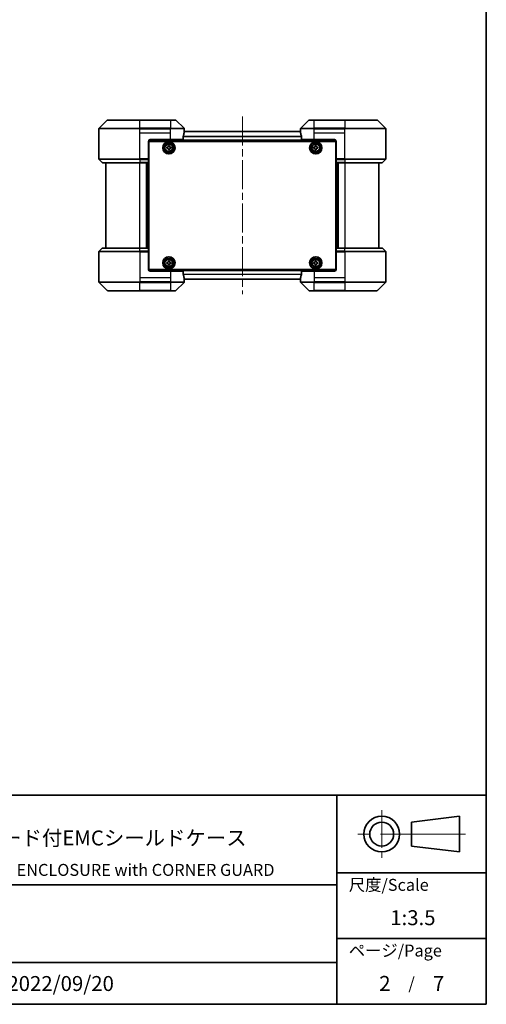
# Model space of a CAD drawing. Units: millimetres. Extents: x 0 to 5990, y 0 to 984.
# Drawn here: x 2278 to 2552, y 0 to 577 of the extents above; entities that cross this region are included whole.
import ezdxf
from ezdxf.enums import TextEntityAlignment as Align

# ---------------------------------------------------------------- set-up
doc = ezdxf.new("R2010")
doc.units = ezdxf.units.MM
doc.header["$LTSCALE"] = 3
doc.linetypes.add('CHAIN', pattern=[0.3543, 0.2362, -0.0295, 0.0591, -0.0295])
for name, color, linetype, lineweight in [('Border (ISO)', 7, 'Continuous', 35), ('Centerline (ISO)', 131, 'Continuous', 18), ('Hatch (ISO)', 1, 'Continuous', 18), ('Title (ISO)', 7, 'Continuous', 35), ('Visible (ISO)', 7, 'Continuous', 35), ('Visible Narrow (ISO)', 7, 'Continuous', 25)]:
    doc.layers.add(name, color=color, linetype=linetype, lineweight=lineweight)
doc.styles.add('Note Text (TK)', font='MS PGothic.ttf')
doc.styles.add('文字スタイル67', font='arial.ttf')

# ---------------------------------------------------------------- blocks, each defined once
blk = doc.blocks.new('図面枠 tk図枠')
at = {"layer": 'Border (ISO)'}
for p in [(405.5, 289), (14.5, 8)]:
    blk.add_line(p, (405.5, 8), dxfattribs=at)
blk = doc.blocks.new('表題欄 tk表題欄')
at = {"layer": 'Hatch (ISO)'}
h = blk.add_hatch(color=256, dxfattribs=at)
edge = h.paths.add_edge_path(flags=0)
edge.add_arc((95.58, 236.3), 0.596, 270, 360)
edge.add_line((96.17, 236.3), (96.17, 239.71))
edge.add_arc((95.58, 239.71), 0.596, 0, 90)
edge.add_line((95.58, 240.31), (79.14, 240.31))
edge.add_arc((79.14, 239.71), 0.596, 90, 180)
edge.add_line((78.54, 239.71), (78.54, 236.3))
edge.add_arc((79.14, 236.3), 0.596, 180, 270)
edge.add_line((79.14, 235.7), (95.58, 235.7))
edge = h.paths.add_edge_path()
edge.add_line((77.84, 239.96), (77.84, 236.05))
edge.add_arc((78.54, 236.05), 0.702, 180, 270)
edge.add_line((78.54, 235.35), (96.17, 235.35))
edge.add_arc((96.17, 236.05), 0.702, 270, 360)
edge.add_line((96.87, 236.05), (96.87, 239.96))
edge.add_arc((96.17, 239.96), 0.702, 0, 90)
edge.add_line((96.17, 240.66), (78.54, 240.66))
edge.add_arc((78.54, 239.96), 0.702, 90, 180)
for points in [[(79.07, 239.15), (79.07, 238.66), (79.92, 238.66), (79.92, 236.66), (80.51, 236.66), (80.51, 238.66), (81.36, 238.66), (81.36, 239.15)], [(85.68, 236.66), (84.94, 237.89), (84.42, 237.32), (84.42, 236.66), (83.9, 236.66), (83.9, 239.15), (84.42, 239.15), (84.42, 238.1), (85.39, 239.15), (86.11, 239.15), (85.32, 238.3), (86.3, 236.66)], [(92.09, 239.15), (92.09, 236.66), (92.61, 236.66), (92.61, 237.66), (93.77, 237.66), (93.77, 236.66), (94.29, 236.66), (94.29, 239.15), (93.77, 239.15), (93.77, 238.15), (92.61, 238.15), (92.61, 239.15)], [(94.84, 239.15), (94.84, 236.66), (95.36, 236.66), (95.36, 239.15)]]:
    blk.add_hatch(color=256, dxfattribs=at).paths.add_polyline_path(points)
h = blk.add_hatch(color=256, dxfattribs=at)
h.paths.add_polyline_path([(82.59, 237.71), (81.95, 237.71), (82.27, 238.58)], flags=0)
h.paths.add_polyline_path([(82.78, 237.2), (81.76, 237.2), (81.57, 236.66), (80.95, 236.66), (81.86, 239.15), (82.68, 239.15), (83.59, 236.66), (82.98, 236.66)])
h = blk.add_hatch(color=256, dxfattribs=at)
h.paths.add_polyline_path([(87.53, 237.71), (88.16, 237.71), (87.85, 238.58)], flags=0)
h.paths.add_polyline_path([(87.14, 236.66), (87.34, 237.2), (88.35, 237.2), (88.55, 236.66), (89.17, 236.66), (88.25, 239.15), (87.44, 239.15), (86.52, 236.66)])
h = blk.add_hatch(color=256, dxfattribs=at)
edge = h.paths.add_edge_path()
edge.add_arc((90.52, 237.9), 1.27, 38.5505, 336.582)
edge.add_line((91.69, 237.4), (91.17, 237.62))
edge.add_ellipse((90.52, 237.9), major_axis=(0, -0.8), ratio=0.867347, start_angle=128.5505, end_angle=426.582, ccw=False)
edge.add_line((91.09, 238.36), (91.52, 238.7))
at = {"layer": 'Title (ISO)'}
for p, q in [((74.71, 244.05), (255.71, 244.05)), ((74.71, 209.05), (74.71, 244.05)), ((149.71, 244.05), (149.71, 209.05)), ((230.71, 244.05), (230.71, 209.05)), ((255.71, 244.05), (255.71, 209.05)), ((243.21, 239.55), (251.21, 240.55)), ((243.21, 239.55), (243.21, 235.55)), ((251.21, 234.55), (251.21, 240.55)), ((243.21, 235.55), (251.21, 234.55)), ((230.71, 231.05), (255.71, 231.05)), ((74.71, 229.05), (230.71, 229.05)), ((99.71, 229.05), (99.71, 209.05)), ((124.71, 229.05), (124.71, 209.05)), ((230.71, 220.05), (255.71, 220.05)), ((149.71, 216.05), (230.71, 216.05)), ((255.71, 209.05), (74.71, 209.05))]:
    blk.add_line(p, q, dxfattribs=at)
at = {"layer": 'Title (ISO)', "color": 4, "linetype": 'CHAIN', "lineweight": 18, "ltscale": 8.88956}
blk.add_line((238.21, 241.55), (238.21, 233.55), dxfattribs=at)
at = {"layer": 'Title (ISO)', "color": 4, "linetype": 'CHAIN', "lineweight": 18, "ltscale": 20.001633}
blk.add_line((252.21, 237.55), (234.21, 237.55), dxfattribs=at)
at = {"layer": 'Title (ISO)'}
for radius in [3, 2]:
    blk.add_circle((238.21, 237.55), radius, dxfattribs=at)
at = {"layer": 'Title (ISO)', "color": 1, "char_height": 2, "line_spacing_factor": 1.5, "style": 'Note Text (TK)'}
for s, insert, attachment_point in [('\\fＭＳ Ｐゴシック|b0|i0;{\\H2.0000;品名/Title}', (151.71, 242.05), 4), ('\\fＭＳ Ｐゴシック|b0|i0;{\\H2.0000;尺度/Scale}', (232.71, 229.05), 4), ('\\fＭＳ Ｐゴシック|b0|i0;{\\H2.0000;承認/Approved}', (87.21, 227.05), 5), ('\\fＭＳ Ｐゴシック|b0|i0;{\\H2.0000;検図/Checked}', (112.21, 227.05), 5), ('\\fＭＳ Ｐゴシック|b0|i0;{\\H2.0000;製図/Created}', (137.21, 227.05), 5), ('\\fＭＳ Ｐゴシック|b0|i0;{\\H2.0000;ページ/Page}', (232.71, 218.05), 4), ('\\fＭＳ Ｐゴシック|b0|i0;{\\H2.0000;作成日/Date}', (151.71, 212.55), 4)]:
    blk.add_mtext(s, dxfattribs=dict(at, insert=insert, attachment_point=attachment_point))
at = {"layer": 'Title (ISO)', "color": 7, "line_spacing_factor": 1.5, "style": 'Note Text (TK)'}
for s, insert, char_height, attachment_point in [('株式会社タカチ電機工業', (99.87, 238.05), 2.5, 4), ('\\fArial|b0|i0;{\\H1.4986;TAKACHI ELECTRONICS ENCLOSURE CO., LTD.}', (99.87, 232.05), 1.4986, 4), ('\\fＭＳ Ｐゴシック|b0|i0;{\\H2.0000;/}', (243.21, 212.55), 2, 5)]:
    blk.add_mtext(s, dxfattribs=dict(at, insert=insert, char_height=char_height, attachment_point=attachment_point))
at = {"layer": 'Title (ISO)', "color": 7}
for tag, p, height, style in [('<品名>_001', (157.5, 235.65), 2.5, 'Note Text (TK)'), ('<Title>_001', (157.49, 230.55), 2, '文字スタイル67'), ('作成日_001', (175.62, 211.28), 2.5, 'Note Text (TK)'), ('<ページ_No.>_001', (237.95, 211.3), 2.5, 'Note Text (TK)'), ('<総ページ数>_001', (246.79, 211.3), 2.5, 'Note Text (TK)')]:
    blk.add_attdef(tag, p, '', height=height, dxfattribs=dict(at, style=style))
at = {"layer": 'Title (ISO)', "color": 7, "style": 'Note Text (TK)'}
blk.add_attdef('<尺度>', text='', height=2.5, dxfattribs=at).set_placement((243.21, 223.55), align=Align.MIDDLE_CENTER)

msp = doc.modelspace()

# ---------------------------------------------------------------- linework, layer by layer
at = {"layer": 'Centerline (ISO)', "linetype": 'CHAIN', "ltscale": 23.990969}
msp.add_line((2408.6684, 520.175), (2408.6684, 416.075), dxfattribs=at)
at = {"layer": 'Visible (ISO)'}
for p, q in [((2329.5219, 517.9786), (2324.8148, 513.2714)), ((2329.8755, 518.125), (2348.6684, 518.125)), ((2366.6684, 518.125), (2348.6684, 518.125)), ((2366.6684, 518.125), (2369.4613, 518.125)), ((2374.5219, 513.2714), (2369.8148, 517.9786)), ((2447.5219, 517.9786), (2442.8148, 513.2714)), ((2447.8755, 518.125), (2450.6684, 518.125)), ((2468.6684, 518.125), (2450.6684, 518.125)), ((2468.6684, 518.125), (2487.4613, 518.125)), ((2492.5219, 513.2714), (2487.8148, 517.9786)), ((2324.6684, 510.625), (2324.6684, 512.9179)), ((2324.6684, 495.3321), (2324.6684, 510.625)), ((2374.0846, 506.625), (2374.0846, 508.5164)), ((2442.6962, 511.425), (2374.6405, 511.425)), ((2374.6684, 511.625), (2374.6603, 511.625)), ((2374.6684, 511.625), (2374.6684, 512.9179)), ((2374.6684, 511.425), (2374.6684, 511.625)), ((2442.6684, 511.625), (2442.6684, 512.9179)), ((2442.6765, 511.625), (2442.6684, 511.625)), ((2442.6684, 511.625), (2442.6684, 511.425)), ((2443.2522, 508.5164), (2443.2522, 506.625)), ((2492.6684, 510.625), (2492.6684, 512.9179)), ((2492.6684, 495.3321), (2492.6684, 510.625)), ((2353.6684, 505.625), (2353.6684, 495.3321)), ((2353.9184, 502.425), (2353.6684, 502.425)), ((2353.9184, 501.925), (2353.6684, 501.925)), ((2463.6223, 505.925), (2353.7144, 505.925)), ((2353.9184, 505.625), (2463.4184, 505.625)), ((2353.9184, 430.625), (2353.9184, 505.625)), ((2354.6684, 506.625), (2366.6684, 506.625)), ((2364.4184, 501.5625), (2364.4184, 502.1875)), ((2364.4184, 502.1875), (2364.8809, 502.1875)), ((2365.3559, 502.6625), (2365.3559, 503.125)), ((2365.3559, 503.125), (2365.9809, 503.125)), ((2365.9809, 503.125), (2365.9809, 502.6625)), ((2366.4559, 502.1875), (2366.9184, 502.1875)), ((2374.0846, 506.625), (2366.6684, 506.625)), ((2366.9184, 502.1875), (2366.9184, 501.5625)), ((2450.6684, 506.625), (2443.2522, 506.625)), ((2450.4184, 501.5625), (2450.4184, 502.1875)), ((2450.4184, 502.1875), (2450.8809, 502.1875)), ((2450.6684, 506.625), (2462.6684, 506.625)), ((2451.3559, 502.6625), (2451.3559, 503.125)), ((2451.3559, 503.125), (2451.9809, 503.125)), ((2451.9809, 503.125), (2451.9809, 502.6625)), ((2452.4559, 502.1875), (2452.9184, 502.1875)), ((2452.9184, 502.1875), (2452.9184, 501.5625)), ((2463.4184, 505.625), (2463.4184, 430.625)), ((2463.6684, 502.425), (2463.4184, 502.425)), ((2463.6684, 501.925), (2463.4184, 501.925)), ((2463.6684, 505.625), (2463.6684, 495.3321)), ((2353.9184, 501.425), (2353.6684, 501.425)), ((2353.9184, 499.425), (2353.6684, 499.425)), ((2353.9184, 496.425), (2353.6684, 496.425)), ((2364.8809, 501.5625), (2364.4184, 501.5625)), ((2365.3559, 500.625), (2365.3559, 501.0875)), ((2365.9809, 500.625), (2365.3559, 500.625)), ((2365.9809, 501.0875), (2365.9809, 500.625)), ((2366.9184, 501.5625), (2366.4559, 501.5625)), ((2450.8809, 501.5625), (2450.4184, 501.5625)), ((2451.3559, 500.625), (2451.3559, 501.0875)), ((2451.9809, 500.625), (2451.3559, 500.625)), ((2451.9809, 501.0875), (2451.9809, 500.625)), ((2452.9184, 501.5625), (2452.4559, 501.5625)), ((2463.6684, 501.425), (2463.4184, 501.425)), ((2463.6684, 499.425), (2463.4184, 499.425)), ((2463.6684, 496.425), (2463.4184, 496.425)), ((2324.8148, 494.9786), (2326.5219, 493.2714)), ((2348.6684, 493.125), (2326.8755, 493.125)), ((2328.6684, 493.125), (2328.6684, 443.125)), ((2348.6684, 493.125), (2353.6684, 493.125)), ((2352.6684, 443.125), (2352.6684, 493.125)), ((2353.9184, 495.425), (2353.6684, 495.425)), ((2353.6684, 495.3321), (2353.6684, 494.9786)), ((2353.9184, 495.125), (2353.6684, 495.125)), ((2353.6684, 493.2714), (2353.6684, 494.9786)), ((2353.6684, 493.2714), (2353.6684, 493.125)), ((2353.6684, 443.125), (2353.6684, 493.125)), ((2463.6684, 495.425), (2463.4184, 495.425)), ((2463.6684, 495.125), (2463.4184, 495.125)), ((2463.6684, 494.9786), (2463.6684, 495.3321)), ((2463.6684, 494.9786), (2463.6684, 493.2714)), ((2463.6684, 493.125), (2463.6684, 493.2714)), ((2463.6684, 493.125), (2463.6684, 443.125)), ((2463.6684, 493.125), (2468.6684, 493.125)), ((2464.6684, 493.125), (2464.6684, 443.125)), ((2490.4613, 493.125), (2468.6684, 493.125)), ((2488.6684, 443.125), (2488.6684, 493.125)), ((2492.5219, 494.9786), (2490.8148, 493.2714)), ((2324.6684, 440.9179), (2324.6684, 425.625)), ((2324.8148, 441.2714), (2326.5219, 442.9786)), ((2326.8755, 443.125), (2348.6684, 443.125)), ((2353.6684, 443.125), (2348.6684, 443.125)), ((2353.6684, 443.125), (2353.6684, 442.9786)), ((2353.6684, 441.2714), (2353.6684, 442.9786)), ((2353.6684, 441.2714), (2353.6684, 440.9179)), ((2353.6684, 441.125), (2353.9184, 441.125)), ((2353.6684, 430.625), (2353.6684, 440.9179)), ((2353.6684, 440.825), (2353.9184, 440.825)), ((2353.6684, 439.825), (2353.9184, 439.825)), ((2463.4184, 441.125), (2463.6684, 441.125)), ((2463.4184, 440.825), (2463.6684, 440.825)), ((2463.4184, 439.825), (2463.6684, 439.825)), ((2463.6684, 442.9786), (2463.6684, 443.125)), ((2468.6684, 443.125), (2463.6684, 443.125)), ((2463.6684, 442.9786), (2463.6684, 441.2714)), ((2463.6684, 440.9179), (2463.6684, 441.2714)), ((2463.6684, 430.625), (2463.6684, 440.9179)), ((2468.6684, 443.125), (2490.4613, 443.125)), ((2492.5219, 441.2714), (2490.8148, 442.9786)), ((2492.6684, 440.9179), (2492.6684, 425.625)), ((2353.6684, 436.825), (2353.9184, 436.825)), ((2353.6684, 434.825), (2353.9184, 434.825)), ((2353.6684, 434.325), (2353.9184, 434.325)), ((2353.6684, 433.825), (2353.9184, 433.825)), ((2364.4184, 434.0625), (2364.4184, 434.6875)), ((2364.4184, 434.6875), (2364.8809, 434.6875)), ((2364.8809, 434.0625), (2364.4184, 434.0625)), ((2365.3559, 435.1625), (2365.3559, 435.625)), ((2365.3559, 435.625), (2365.9809, 435.625)), ((2365.3559, 433.125), (2365.3559, 433.5875)), ((2365.9809, 433.125), (2365.3559, 433.125)), ((2365.9809, 435.625), (2365.9809, 435.1625)), ((2365.9809, 433.5875), (2365.9809, 433.125)), ((2366.4559, 434.6875), (2366.9184, 434.6875)), ((2366.9184, 434.0625), (2366.4559, 434.0625)), ((2366.9184, 434.6875), (2366.9184, 434.0625)), ((2450.4184, 434.0625), (2450.4184, 434.6875)), ((2450.4184, 434.6875), (2450.8809, 434.6875)), ((2450.8809, 434.0625), (2450.4184, 434.0625)), ((2451.3559, 435.1625), (2451.3559, 435.625)), ((2451.3559, 435.625), (2451.9809, 435.625)), ((2451.3559, 433.125), (2451.3559, 433.5875)), ((2451.9809, 433.125), (2451.3559, 433.125)), ((2451.9809, 435.625), (2451.9809, 435.1625)), ((2451.9809, 433.5875), (2451.9809, 433.125)), ((2452.4559, 434.6875), (2452.9184, 434.6875)), ((2452.9184, 434.0625), (2452.4559, 434.0625)), ((2452.9184, 434.6875), (2452.9184, 434.0625)), ((2463.4184, 436.825), (2463.6684, 436.825)), ((2463.4184, 434.825), (2463.6684, 434.825)), ((2463.4184, 434.325), (2463.6684, 434.325)), ((2463.4184, 433.825), (2463.6684, 433.825)), ((2353.7144, 430.325), (2463.6223, 430.325)), ((2463.4184, 430.625), (2353.9184, 430.625)), ((2366.6684, 429.625), (2354.6684, 429.625)), ((2366.6684, 429.625), (2374.0846, 429.625)), ((2374.0846, 427.7336), (2374.0846, 429.625)), ((2443.2522, 429.625), (2450.6684, 429.625)), ((2443.2522, 429.625), (2443.2522, 427.7336)), ((2462.6684, 429.625), (2450.6684, 429.625)), ((2324.6684, 425.625), (2324.6684, 423.3321)), ((2324.8148, 422.9786), (2329.5219, 418.2714)), ((2369.8148, 418.2714), (2374.5219, 422.9786)), ((2374.6405, 424.825), (2442.6962, 424.825)), ((2374.6603, 424.625), (2374.6684, 424.625)), ((2374.6684, 424.625), (2374.6684, 424.825)), ((2374.6684, 424.625), (2374.6684, 423.3321)), ((2442.6684, 424.825), (2442.6684, 424.625)), ((2442.6684, 424.625), (2442.6765, 424.625)), ((2442.6684, 424.625), (2442.6684, 423.3321)), ((2442.8148, 422.9786), (2447.5219, 418.2714)), ((2487.8148, 418.2714), (2492.5219, 422.9786)), ((2492.6684, 425.625), (2492.6684, 423.3321)), ((2348.6684, 418.125), (2329.8755, 418.125)), ((2348.6684, 418.125), (2366.6684, 418.125)), ((2369.4613, 418.125), (2366.6684, 418.125)), ((2450.6684, 418.125), (2447.8755, 418.125)), ((2450.6684, 418.125), (2468.6684, 418.125)), ((2487.4613, 418.125), (2468.6684, 418.125))]:
    msp.add_line(p, q, dxfattribs=at)
for centre, radius in [((2365.6684, 501.875), 3.6), ((2365.6684, 501.875), 3.5), ((2365.6684, 501.875), 2.7), ((2365.6684, 501.875), 2.6), ((2365.6684, 501.875), 2.4649), ((2451.6684, 501.875), 3.6), ((2451.6684, 501.875), 3.5), ((2451.6684, 501.875), 2.7), ((2451.6684, 501.875), 2.6), ((2451.6684, 501.875), 2.4649), ((2365.6684, 434.375), 3.6), ((2365.6684, 434.375), 3.5), ((2365.6684, 434.375), 2.7), ((2365.6684, 434.375), 2.6), ((2365.6684, 434.375), 2.4649), ((2451.6684, 434.375), 3.6), ((2451.6684, 434.375), 3.5), ((2451.6684, 434.375), 2.7), ((2451.6684, 434.375), 2.6), ((2451.6684, 434.375), 2.4649)]:
    msp.add_circle(centre, radius, dxfattribs=at)
for centre, radius, start, end in [((2329.8755, 517.625), 0.5, 90, 135), ((2369.4613, 517.625), 0.5, 45, 90), ((2447.8755, 517.625), 0.5, 90, 135), ((2487.4613, 517.625), 0.5, 45, 90), ((2325.1684, 512.9179), 0.5, 135, 180), ((2374.1684, 512.9179), 0.5, 0, 45), ((2443.1684, 512.9179), 0.5, 135, 180), ((2492.1684, 512.9179), 0.5, 0, 45), ((2354.6684, 505.625), 1, 90, 180), ((2462.6684, 505.625), 1, 0, 90), ((2325.1684, 495.3321), 0.5, 180, 225), ((2326.8755, 493.625), 0.5, 225, 270), ((2490.4613, 493.625), 0.5, 270, 315), ((2492.1684, 495.3321), 0.5, 315, 0), ((2325.1684, 440.9179), 0.5, 135, 180), ((2326.8755, 442.625), 0.5, 90, 135), ((2490.4613, 442.625), 0.5, 45, 90), ((2492.1684, 440.9179), 0.5, 0, 45), ((2354.6684, 430.625), 1, 180, 270), ((2462.6684, 430.625), 1, 270, 0), ((2325.1684, 423.3321), 0.5, 180, 225), ((2374.1684, 423.3321), 0.5, 315, 0), ((2443.1684, 423.3321), 0.5, 180, 225), ((2492.1684, 423.3321), 0.5, 315, 0), ((2329.8755, 418.625), 0.5, 225, 270), ((2369.4613, 418.625), 0.5, 270, 315), ((2447.8755, 418.625), 0.5, 225, 270), ((2487.4613, 418.625), 0.5, 270, 315)]:
    msp.add_arc(centre, radius, start, end, dxfattribs=at)
for centre, major_axis, start_param, end_param in [((2366.6684, 512.225), (0, -9.6), 1.19575789, 1.40334825), ((2366.6684, 512.225), (0, -9.6), 1.40334825, 1.49698509), ((2450.6684, 512.225), (0, -9.6), 4.78620022, 4.87983706), ((2450.6684, 512.225), (0, -9.6), 4.87983706, 5.08742742), ((2366.6684, 424.025), (0, 9.6), 4.87983706, 5.08742742), ((2450.6684, 424.025), (0, 9.6), 1.19575789, 1.40334825), ((2366.6684, 424.025), (0, 9.6), 4.78620022, 4.87983706), ((2450.6684, 424.025), (0, 9.6), 1.40334825, 1.49698509)]:
    msp.add_ellipse(centre, major_axis=major_axis, ratio=0.83333333, start_param=start_param, end_param=end_param, dxfattribs=at)
for points, knots in [([(2374.1123, 508.7084), (2374.1051, 508.6861), (2374.0986, 508.6602), (2374.0877, 508.5952), (2374.0846, 508.5547), (2374.0846, 508.5164)], [-0.0201957606, -0.0201957606, -0.0201957606, -0.0201957606, -0.0114837322, -0.0114837322, 0, 0, 0, 0]), ([(2374.6603, 511.625), (2374.6586, 511.625), (2374.6565, 511.6175), (2374.6521, 511.5868), (2374.6498, 511.5637), (2374.6475, 511.5308), (2374.647, 511.5241), (2374.6466, 511.5171)], [-0.0452461794, -0.0452461794, -0.0452461794, -0.0452461794, -0.0339249805, -0.0339249805, -0.0226037816, -0.0226037816, -0.0199303713, -0.0199303713, -0.0199303713, -0.0199303713]), ([(2442.6902, 511.5171), (2442.6897, 511.5241), (2442.6893, 511.5308), (2442.6869, 511.5638), (2442.6846, 511.5869), (2442.6802, 511.6175), (2442.6781, 511.625), (2442.6765, 511.625)], [-0.0705290281, -0.0705290281, -0.0705290281, -0.0705290281, -0.0678449297, -0.0678449297, -0.056529226, -0.056529226, -0.0452135224, -0.0452135224, -0.0452135224, -0.0452135224]), ([(2443.2522, 508.5164), (2443.2522, 508.554), (2443.2491, 508.5938), (2443.2384, 508.659), (2443.2318, 508.6857), (2443.2244, 508.7084)], [-0.0932612826, -0.0932612826, -0.0932612826, -0.0932612826, -0.0819853568, -0.0819853568, -0.0730776319, -0.0730776319, -0.0730776319, -0.0730776319]), ([(2364.8809, 502.1875), (2364.9403, 502.1875), (2365.0039, 502.1993), (2365.1209, 502.2478), (2365.1745, 502.2843), (2365.259, 502.3689), (2365.2956, 502.4224), (2365.344, 502.5395), (2365.3559, 502.6031), (2365.3559, 502.6625)], [0, 0, 0, 0, 0.0179369429, 0.0179369429, 0.0358738858, 0.0358738858, 0.0538108287, 0.0538108287, 0.0717477716, 0.0717477716, 0.0717477716, 0.0717477716]), ([(2365.9809, 502.6625), (2365.9809, 502.6031), (2365.9927, 502.5395), (2366.0411, 502.4224), (2366.0777, 502.3689), (2366.1623, 502.2843), (2366.2158, 502.2478), (2366.3329, 502.1993), (2366.3964, 502.1875), (2366.4559, 502.1875)], [0, 0, 0, 0, 0.0179369429, 0.0179369429, 0.0358738858, 0.0358738858, 0.0538108287, 0.0538108287, 0.0717477716, 0.0717477716, 0.0717477716, 0.0717477716]), ([(2450.8809, 502.1875), (2450.9403, 502.1875), (2451.0039, 502.1993), (2451.1209, 502.2478), (2451.1745, 502.2843), (2451.259, 502.3689), (2451.2956, 502.4224), (2451.344, 502.5395), (2451.3559, 502.6031), (2451.3559, 502.6625)], [0, 0, 0, 0, 0.0179369429, 0.0179369429, 0.0358738858, 0.0358738858, 0.0538108287, 0.0538108287, 0.0717477716, 0.0717477716, 0.0717477716, 0.0717477716]), ([(2451.9809, 502.6625), (2451.9809, 502.6031), (2451.9927, 502.5395), (2452.0411, 502.4224), (2452.0777, 502.3689), (2452.1623, 502.2843), (2452.2158, 502.2478), (2452.3329, 502.1993), (2452.3964, 502.1875), (2452.4559, 502.1875)], [0, 0, 0, 0, 0.0179369429, 0.0179369429, 0.0358738858, 0.0358738858, 0.0538108287, 0.0538108287, 0.0717477716, 0.0717477716, 0.0717477716, 0.0717477716]), ([(2365.3559, 501.0875), (2365.3559, 501.1469), (2365.344, 501.2105), (2365.2956, 501.3276), (2365.259, 501.3811), (2365.1745, 501.4657), (2365.1209, 501.5022), (2365.0039, 501.5507), (2364.9403, 501.5625), (2364.8809, 501.5625)], [-0.2880009693, -0.2880009693, -0.2880009693, -0.2880009693, -0.2700640264, -0.2700640264, -0.2521270835, -0.2521270835, -0.2341901406, -0.2341901406, -0.2162531977, -0.2162531977, -0.2162531977, -0.2162531977]), ([(2366.4559, 501.5625), (2366.3964, 501.5625), (2366.3329, 501.5507), (2366.2158, 501.5022), (2366.1623, 501.4657), (2366.0777, 501.3811), (2366.0411, 501.3276), (2365.9927, 501.2105), (2365.9809, 501.1469), (2365.9809, 501.0875)], [-0.2880009693, -0.2880009693, -0.2880009693, -0.2880009693, -0.2700640264, -0.2700640264, -0.2521270835, -0.2521270835, -0.2341901406, -0.2341901406, -0.2162531977, -0.2162531977, -0.2162531977, -0.2162531977]), ([(2451.3559, 501.0875), (2451.3559, 501.1469), (2451.344, 501.2105), (2451.2956, 501.3276), (2451.259, 501.3811), (2451.1745, 501.4657), (2451.1209, 501.5022), (2451.0039, 501.5507), (2450.9403, 501.5625), (2450.8809, 501.5625)], [-0.2880009693, -0.2880009693, -0.2880009693, -0.2880009693, -0.2700640264, -0.2700640264, -0.2521270835, -0.2521270835, -0.2341901406, -0.2341901406, -0.2162531977, -0.2162531977, -0.2162531977, -0.2162531977]), ([(2452.4559, 501.5625), (2452.3964, 501.5625), (2452.3329, 501.5507), (2452.2158, 501.5022), (2452.1623, 501.4657), (2452.0777, 501.3811), (2452.0411, 501.3276), (2451.9927, 501.2105), (2451.9809, 501.1469), (2451.9809, 501.0875)], [-0.2880009693, -0.2880009693, -0.2880009693, -0.2880009693, -0.2700640264, -0.2700640264, -0.2521270835, -0.2521270835, -0.2341901406, -0.2341901406, -0.2162531977, -0.2162531977, -0.2162531977, -0.2162531977]), ([(2364.8809, 434.6875), (2364.9403, 434.6875), (2365.0039, 434.6993), (2365.1209, 434.7478), (2365.1745, 434.7843), (2365.259, 434.8689), (2365.2956, 434.9224), (2365.344, 435.0395), (2365.3559, 435.1031), (2365.3559, 435.1625)], [0, 0, 0, 0, 0.0179369429, 0.0179369429, 0.0358738858, 0.0358738858, 0.0538108287, 0.0538108287, 0.0717477716, 0.0717477716, 0.0717477716, 0.0717477716]), ([(2365.3559, 433.5875), (2365.3559, 433.6469), (2365.344, 433.7105), (2365.2956, 433.8276), (2365.259, 433.8811), (2365.1745, 433.9657), (2365.1209, 434.0022), (2365.0039, 434.0507), (2364.9403, 434.0625), (2364.8809, 434.0625)], [-0.2880009693, -0.2880009693, -0.2880009693, -0.2880009693, -0.2700640264, -0.2700640264, -0.2521270835, -0.2521270835, -0.2341901406, -0.2341901406, -0.2162531977, -0.2162531977, -0.2162531977, -0.2162531977]), ([(2365.9809, 435.1625), (2365.9809, 435.1031), (2365.9927, 435.0395), (2366.0411, 434.9224), (2366.0777, 434.8689), (2366.1623, 434.7843), (2366.2158, 434.7478), (2366.3329, 434.6993), (2366.3964, 434.6875), (2366.4559, 434.6875)], [0, 0, 0, 0, 0.0179369429, 0.0179369429, 0.0358738858, 0.0358738858, 0.0538108287, 0.0538108287, 0.0717477716, 0.0717477716, 0.0717477716, 0.0717477716]), ([(2366.4559, 434.0625), (2366.3964, 434.0625), (2366.3329, 434.0507), (2366.2158, 434.0022), (2366.1623, 433.9657), (2366.0777, 433.8811), (2366.0411, 433.8276), (2365.9927, 433.7105), (2365.9809, 433.6469), (2365.9809, 433.5875)], [-0.2880009693, -0.2880009693, -0.2880009693, -0.2880009693, -0.2700640264, -0.2700640264, -0.2521270835, -0.2521270835, -0.2341901406, -0.2341901406, -0.2162531977, -0.2162531977, -0.2162531977, -0.2162531977]), ([(2450.8809, 434.6875), (2450.9403, 434.6875), (2451.0039, 434.6993), (2451.1209, 434.7478), (2451.1745, 434.7843), (2451.259, 434.8689), (2451.2956, 434.9224), (2451.344, 435.0395), (2451.3559, 435.1031), (2451.3559, 435.1625)], [0, 0, 0, 0, 0.0179369429, 0.0179369429, 0.0358738858, 0.0358738858, 0.0538108287, 0.0538108287, 0.0717477716, 0.0717477716, 0.0717477716, 0.0717477716]), ([(2451.3559, 433.5875), (2451.3559, 433.6469), (2451.344, 433.7105), (2451.2956, 433.8276), (2451.259, 433.8811), (2451.1745, 433.9657), (2451.1209, 434.0022), (2451.0039, 434.0507), (2450.9403, 434.0625), (2450.8809, 434.0625)], [-0.2880009693, -0.2880009693, -0.2880009693, -0.2880009693, -0.2700640264, -0.2700640264, -0.2521270835, -0.2521270835, -0.2341901406, -0.2341901406, -0.2162531977, -0.2162531977, -0.2162531977, -0.2162531977]), ([(2451.9809, 435.1625), (2451.9809, 435.1031), (2451.9927, 435.0395), (2452.0411, 434.9224), (2452.0777, 434.8689), (2452.1623, 434.7843), (2452.2158, 434.7478), (2452.3329, 434.6993), (2452.3964, 434.6875), (2452.4559, 434.6875)], [0, 0, 0, 0, 0.0179369429, 0.0179369429, 0.0358738858, 0.0358738858, 0.0538108287, 0.0538108287, 0.0717477716, 0.0717477716, 0.0717477716, 0.0717477716]), ([(2452.4559, 434.0625), (2452.3964, 434.0625), (2452.3329, 434.0507), (2452.2158, 434.0022), (2452.1623, 433.9657), (2452.0777, 433.8811), (2452.0411, 433.8276), (2451.9927, 433.7105), (2451.9809, 433.6469), (2451.9809, 433.5875)], [-0.2880009693, -0.2880009693, -0.2880009693, -0.2880009693, -0.2700640264, -0.2700640264, -0.2521270835, -0.2521270835, -0.2341901406, -0.2341901406, -0.2162531977, -0.2162531977, -0.2162531977, -0.2162531977]), ([(2374.0846, 427.7336), (2374.0846, 427.696), (2374.0876, 427.6562), (2374.0983, 427.591), (2374.1049, 427.5643), (2374.1123, 427.5416)], [-0.0932612826, -0.0932612826, -0.0932612826, -0.0932612826, -0.0819853568, -0.0819853568, -0.0730776319, -0.0730776319, -0.0730776319, -0.0730776319]), ([(2443.2244, 427.5416), (2443.2317, 427.5639), (2443.2381, 427.5898), (2443.249, 427.6548), (2443.2522, 427.6953), (2443.2522, 427.7336)], [-0.0201957606, -0.0201957606, -0.0201957606, -0.0201957606, -0.0114837322, -0.0114837322, 0, 0, 0, 0]), ([(2374.6466, 424.7329), (2374.647, 424.7259), (2374.6475, 424.7192), (2374.6498, 424.6862), (2374.6521, 424.6631), (2374.6565, 424.6325), (2374.6586, 424.625), (2374.6603, 424.625)], [-0.0705290281, -0.0705290281, -0.0705290281, -0.0705290281, -0.0678449297, -0.0678449297, -0.056529226, -0.056529226, -0.0452135224, -0.0452135224, -0.0452135224, -0.0452135224]), ([(2442.6765, 424.625), (2442.6781, 424.625), (2442.6803, 424.6325), (2442.6846, 424.6632), (2442.6869, 424.6863), (2442.6893, 424.7192), (2442.6897, 424.7259), (2442.6902, 424.7329)], [-0.0452461794, -0.0452461794, -0.0452461794, -0.0452461794, -0.0339249805, -0.0339249805, -0.0226037816, -0.0226037816, -0.0199303713, -0.0199303713, -0.0199303713, -0.0199303713])]:
    msp.add_open_spline(points, degree=3, knots=knots, dxfattribs=at)
at = {"layer": 'Visible Narrow (ISO)'}
for p, q in [((2348.6684, 517.9786), (2329.5219, 517.9786)), ((2348.6684, 518.125), (2348.6684, 517.9786)), ((2348.6684, 517.9786), (2366.6684, 517.9786)), ((2348.6684, 513.2714), (2348.6684, 517.9786)), ((2366.6684, 517.9786), (2366.6684, 518.125)), ((2369.8148, 517.9786), (2366.6684, 517.9786)), ((2366.6684, 517.9786), (2366.6684, 513.2714)), ((2450.6684, 517.9786), (2447.5219, 517.9786)), ((2450.6684, 517.9786), (2450.6684, 518.125)), ((2450.6684, 513.2714), (2450.6684, 517.9786)), ((2450.6684, 517.9786), (2468.6684, 517.9786)), ((2468.6684, 517.9786), (2468.6684, 518.125)), ((2468.6684, 517.9786), (2468.6684, 513.2714)), ((2487.8148, 517.9786), (2468.6684, 517.9786)), ((2348.6684, 512.9179), (2324.6684, 512.9179)), ((2324.8148, 513.2714), (2348.6684, 513.2714)), ((2348.6684, 513.2714), (2348.6684, 512.9179)), ((2366.6684, 513.2714), (2348.6684, 513.2714)), ((2348.6684, 510.625), (2348.6684, 512.9179)), ((2348.6684, 512.9179), (2366.6684, 512.9179)), ((2348.6684, 510.625), (2366.6684, 510.625)), ((2348.6684, 495.3321), (2348.6684, 510.625)), ((2366.6684, 513.2714), (2366.6684, 512.9179)), ((2366.6684, 513.2714), (2374.5219, 513.2714)), ((2374.6684, 512.9179), (2366.6684, 512.9179)), ((2366.6684, 510.625), (2366.6684, 512.9179)), ((2366.6684, 506.625), (2366.6684, 510.625)), ((2443.2522, 508.4806), (2374.0846, 508.4806)), ((2443.2522, 508.3526), (2374.0846, 508.3526)), ((2442.7014, 511.353), (2374.6353, 511.353)), ((2450.6684, 512.9179), (2442.6684, 512.9179)), ((2442.8148, 513.2714), (2450.6684, 513.2714)), ((2468.6684, 513.2714), (2450.6684, 513.2714)), ((2450.6684, 513.2714), (2450.6684, 512.9179)), ((2450.6684, 510.625), (2450.6684, 512.9179)), ((2450.6684, 512.9179), (2468.6684, 512.9179)), ((2450.6684, 510.625), (2468.6684, 510.625)), ((2450.6684, 506.625), (2450.6684, 510.625)), ((2468.6684, 513.2714), (2468.6684, 512.9179)), ((2468.6684, 513.2714), (2492.5219, 513.2714)), ((2492.6684, 512.9179), (2468.6684, 512.9179)), ((2468.6684, 510.625), (2468.6684, 512.9179)), ((2468.6684, 495.3321), (2468.6684, 510.625)), ((2463.4684, 506.225), (2353.8684, 506.225)), ((2353.9184, 500.0493), (2353.6684, 500.0493)), ((2353.9184, 499.8371), (2353.6684, 499.8371)), ((2353.9184, 499.5129), (2353.6684, 499.5129)), ((2353.9184, 499.125), (2353.6684, 499.125)), ((2353.9184, 496.725), (2353.6684, 496.725)), ((2353.9184, 496.3371), (2353.6684, 496.3371)), ((2463.6684, 500.0493), (2463.4184, 500.0493)), ((2463.6684, 499.8371), (2463.4184, 499.8371)), ((2463.6684, 499.5129), (2463.4184, 499.5129)), ((2463.6684, 499.125), (2463.4184, 499.125)), ((2463.6684, 496.725), (2463.4184, 496.725)), ((2463.6684, 496.3371), (2463.4184, 496.3371)), ((2324.6684, 495.3321), (2348.6684, 495.3321)), ((2348.6684, 494.9786), (2324.8148, 494.9786)), ((2326.5219, 493.2714), (2348.6684, 493.2714)), ((2353.6684, 495.3321), (2348.6684, 495.3321)), ((2348.6684, 494.9786), (2348.6684, 495.3321)), ((2348.6684, 494.9786), (2353.6684, 494.9786)), ((2348.6684, 494.9786), (2348.6684, 493.2714)), ((2353.6684, 493.2714), (2348.6684, 493.2714)), ((2348.6684, 493.2714), (2348.6684, 493.125)), ((2348.6684, 443.125), (2348.6684, 493.125)), ((2352.3684, 493.125), (2352.3684, 443.125)), ((2353.3684, 493.125), (2353.3684, 443.125)), ((2353.9184, 496.0129), (2353.6684, 496.0129)), ((2353.9184, 495.8007), (2353.6684, 495.8007)), ((2353.9184, 495.725), (2353.6684, 495.725)), ((2353.6684, 494.825), (2353.9184, 494.825)), ((2463.6684, 496.0129), (2463.4184, 496.0129)), ((2463.6684, 495.8007), (2463.4184, 495.8007)), ((2463.6684, 495.725), (2463.4184, 495.725)), ((2463.4184, 494.825), (2463.6684, 494.825)), ((2468.6684, 495.3321), (2463.6684, 495.3321)), ((2463.6684, 494.9786), (2468.6684, 494.9786)), ((2468.6684, 493.2714), (2463.6684, 493.2714)), ((2463.9684, 443.125), (2463.9684, 493.125)), ((2464.9684, 443.125), (2464.9684, 493.125)), ((2468.6684, 495.3321), (2492.6684, 495.3321)), ((2468.6684, 494.9786), (2468.6684, 495.3321)), ((2492.5219, 494.9786), (2468.6684, 494.9786)), ((2468.6684, 494.9786), (2468.6684, 493.2714)), ((2468.6684, 493.2714), (2468.6684, 493.125)), ((2468.6684, 493.2714), (2490.8148, 493.2714)), ((2468.6684, 493.125), (2468.6684, 443.125)), ((2348.6684, 440.9179), (2324.6684, 440.9179)), ((2324.8148, 441.2714), (2348.6684, 441.2714)), ((2348.6684, 442.9786), (2326.5219, 442.9786)), ((2348.6684, 442.9786), (2348.6684, 443.125)), ((2348.6684, 442.9786), (2353.6684, 442.9786)), ((2348.6684, 441.2714), (2348.6684, 442.9786)), ((2348.6684, 441.2714), (2348.6684, 440.9179)), ((2353.6684, 441.2714), (2348.6684, 441.2714)), ((2348.6684, 440.9179), (2348.6684, 425.625)), ((2348.6684, 440.9179), (2353.6684, 440.9179)), ((2353.9184, 441.425), (2353.6684, 441.425)), ((2353.6684, 440.525), (2353.9184, 440.525)), ((2353.6684, 440.4493), (2353.9184, 440.4493)), ((2353.6684, 440.2371), (2353.9184, 440.2371)), ((2353.6684, 439.9129), (2353.9184, 439.9129)), ((2353.6684, 439.525), (2353.9184, 439.525)), ((2463.6684, 441.425), (2463.4184, 441.425)), ((2463.4184, 440.525), (2463.6684, 440.525)), ((2463.4184, 440.4493), (2463.6684, 440.4493)), ((2463.4184, 440.2371), (2463.6684, 440.2371)), ((2463.4184, 439.9129), (2463.6684, 439.9129)), ((2463.4184, 439.525), (2463.6684, 439.525)), ((2463.6684, 442.9786), (2468.6684, 442.9786)), ((2468.6684, 441.2714), (2463.6684, 441.2714)), ((2463.6684, 440.9179), (2468.6684, 440.9179)), ((2468.6684, 442.9786), (2468.6684, 443.125)), ((2468.6684, 441.2714), (2468.6684, 442.9786)), ((2490.8148, 442.9786), (2468.6684, 442.9786)), ((2468.6684, 441.2714), (2468.6684, 440.9179)), ((2468.6684, 441.2714), (2492.5219, 441.2714)), ((2468.6684, 440.9179), (2468.6684, 425.625)), ((2492.6684, 440.9179), (2468.6684, 440.9179)), ((2353.6684, 437.125), (2353.9184, 437.125)), ((2353.6684, 436.7371), (2353.9184, 436.7371)), ((2353.6684, 436.4129), (2353.9184, 436.4129)), ((2353.6684, 436.2007), (2353.9184, 436.2007)), ((2463.4184, 437.125), (2463.6684, 437.125)), ((2463.4184, 436.7371), (2463.6684, 436.7371)), ((2463.4184, 436.4129), (2463.6684, 436.4129)), ((2463.4184, 436.2007), (2463.6684, 436.2007)), ((2353.8684, 430.025), (2463.4684, 430.025)), ((2366.6684, 429.625), (2366.6684, 425.625)), ((2374.0846, 427.8974), (2443.2522, 427.8974)), ((2374.0846, 427.7694), (2443.2522, 427.7694)), ((2450.6684, 429.625), (2450.6684, 425.625)), ((2324.6684, 423.3321), (2348.6684, 423.3321)), ((2348.6684, 422.9786), (2324.8148, 422.9786)), ((2348.6684, 425.625), (2348.6684, 423.3321)), ((2366.6684, 425.625), (2348.6684, 425.625)), ((2366.6684, 423.3321), (2348.6684, 423.3321)), ((2348.6684, 422.9786), (2348.6684, 423.3321)), ((2348.6684, 422.9786), (2366.6684, 422.9786)), ((2348.6684, 418.2714), (2348.6684, 422.9786)), ((2366.6684, 425.625), (2366.6684, 423.3321)), ((2366.6684, 423.3321), (2374.6684, 423.3321)), ((2366.6684, 422.9786), (2366.6684, 423.3321)), ((2366.6684, 422.9786), (2366.6684, 418.2714)), ((2374.5219, 422.9786), (2366.6684, 422.9786)), ((2374.6353, 424.897), (2442.7014, 424.897)), ((2442.6684, 423.3321), (2450.6684, 423.3321)), ((2450.6684, 422.9786), (2442.8148, 422.9786)), ((2450.6684, 425.625), (2450.6684, 423.3321)), ((2468.6684, 425.625), (2450.6684, 425.625)), ((2468.6684, 423.3321), (2450.6684, 423.3321)), ((2450.6684, 422.9786), (2450.6684, 423.3321)), ((2450.6684, 422.9786), (2468.6684, 422.9786)), ((2450.6684, 418.2714), (2450.6684, 422.9786)), ((2468.6684, 425.625), (2468.6684, 423.3321)), ((2468.6684, 423.3321), (2492.6684, 423.3321)), ((2468.6684, 422.9786), (2468.6684, 423.3321)), ((2492.5219, 422.9786), (2468.6684, 422.9786)), ((2468.6684, 422.9786), (2468.6684, 418.2714)), ((2329.5219, 418.2714), (2348.6684, 418.2714)), ((2366.6684, 418.2714), (2348.6684, 418.2714)), ((2348.6684, 418.2714), (2348.6684, 418.125)), ((2366.6684, 418.2714), (2369.8148, 418.2714)), ((2366.6684, 418.2714), (2366.6684, 418.125)), ((2447.5219, 418.2714), (2450.6684, 418.2714)), ((2450.6684, 418.2714), (2450.6684, 418.125)), ((2468.6684, 418.2714), (2450.6684, 418.2714)), ((2468.6684, 418.125), (2468.6684, 418.2714)), ((2468.6684, 418.2714), (2487.8148, 418.2714))]:
    msp.add_line(p, q, dxfattribs=at)
for centre, radius in [((2365.6684, 501.875), 2.4624), ((2365.6684, 501.875), 2.2523), ((2365.6684, 501.875), 2.113), ((2451.6684, 501.875), 2.4624), ((2451.6684, 501.875), 2.2523), ((2451.6684, 501.875), 2.113), ((2365.6684, 434.375), 2.4624), ((2365.6684, 434.375), 2.2523), ((2365.6684, 434.375), 2.113), ((2451.6684, 434.375), 2.4624), ((2451.6684, 434.375), 2.2523), ((2451.6684, 434.375), 2.113)]:
    msp.add_circle(centre, radius, dxfattribs=at)

# ---------------------------------------------------------------- block references
at = {"xscale": 3.5, "yscale": 3.5, "zscale": 3.5}
msp.add_blockref('図面枠 tk図枠', (1132.25, -28), dxfattribs=at)
ref = msp.add_blockref('表題欄 tk表題欄', (1656.5191, -731.6846), dxfattribs=dict(xscale=3.5, yscale=3.5, zscale=3.5))
ref.add_attrib('<品名>_001', 'コーナーガード付EMCシールドケース', (2207.7543, 93.103), dxfattribs={"layer": 'Title (ISO)', "color": 7, "height": 8.75, "style": 'Note Text (TK)'})
ref.add_attrib('<尺度>_001', '1:3.5', (2495.2713, 46.375), dxfattribs={"layer": 'Title (ISO)', "color": 7, "height": 8.75, "style": 'Note Text (TK)'})
ref.add_attrib('作成日_001', '2022/09/20', (2271.0824, 7.8004), dxfattribs={"layer": 'Title (ISO)', "color": 7, "height": 8.75, "style": 'Note Text (TK)'})
ref.add_attrib('<Title>_001', 'EMC SHIELDED ENCLOSURE with CORNER GUARD', (2207.7265, 75.2476), dxfattribs={"layer": 'Title (ISO)', "color": 7, "height": 7, "style": '文字スタイル67'})
ref.add_attrib('<ページ_No.>_001', '2', (2488.8182, 7.875), dxfattribs={"layer": 'Title (ISO)', "color": 7, "height": 8.75, "style": 'Note Text (TK)'})
ref.add_attrib('<総ページ数>_001', '7', (2520.2933, 7.875), dxfattribs={"layer": 'Title (ISO)', "color": 7, "height": 8.75, "style": 'Note Text (TK)'})

doc.saveas('drawing.dxf')
